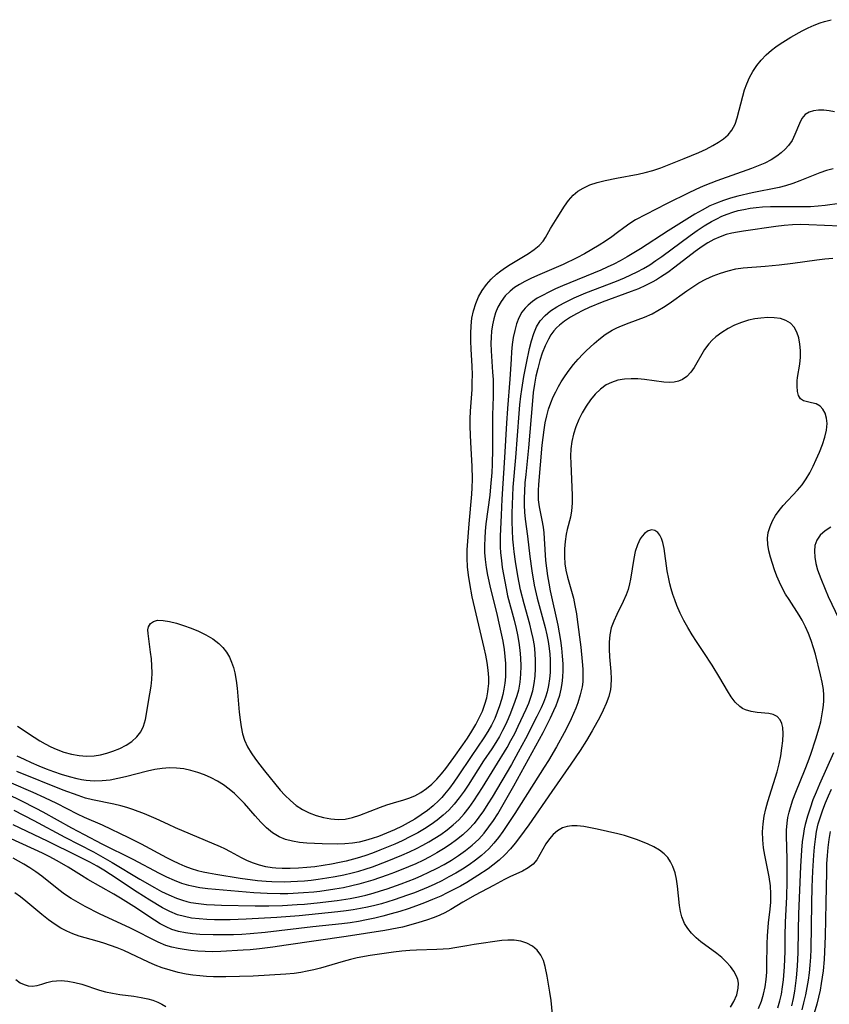
# Model space of a CAD drawing. Extents: x 1589302 to 1597504, y 2764605 to 2772807.
# Drawn here: x 1595188 to 1595371, y 2766344 to 2766567 of the extents above; entities that cross this region are included whole.
import ezdxf

# ---------------------------------------------------------------- set-up
doc = ezdxf.new("R2010")
doc.units = 0

msp = doc.modelspace()

# ---------------------------------------------------------------- linework, layer by layer
at = {"layer": 'WIL_005_Contours', "color": 0}
for points in [[(1595187.29, 2766406.75, 124), (1595191.09, 2766404.25, 124), (1595192.37, 2766403.45, 124), (1595193.59, 2766402.75, 124), (1595194.84, 2766402.11, 124), (1595196.1, 2766401.53, 124), (1595197.82, 2766400.88, 124), (1595199.57, 2766400.39, 124), (1595201.27, 2766400.11, 124), (1595202.98, 2766400, 124), (1595204.68, 2766400.07, 124), (1595206.13, 2766400.29, 124), (1595207.56, 2766400.64, 124), (1595208.94, 2766401.09, 124), (1595210.49, 2766401.72, 124), (1595211.95, 2766402.47, 124), (1595213.27, 2766403.33, 124), (1595214.42, 2766404.32, 124), (1595215.31, 2766405.46, 124), (1595215.92, 2766406.79, 124), (1595216.32, 2766408.25, 124), (1595217.37, 2766414.11, 124), (1595217.63, 2766415.81, 124), (1595217.78, 2766417.33, 124), (1595217.84, 2766418.86, 124), (1595217.81, 2766420.46, 124), (1595217.69, 2766422.04, 124), (1595217.51, 2766423.57, 124), (1595216.93, 2766427.78, 124), (1595216.9, 2766428.62, 124), (1595217.02, 2766429.34, 124), (1595217.47, 2766430.03, 124), (1595218.18, 2766430.52, 124), (1595219.11, 2766430.78, 124), (1595220.36, 2766430.76, 124), (1595221.78, 2766430.51, 124), (1595223.35, 2766430.11, 124), (1595225, 2766429.6, 124), (1595226.7, 2766429.01, 124), (1595228.39, 2766428.31, 124), (1595230.04, 2766427.52, 124), (1595231.6, 2766426.6, 124), (1595233, 2766425.51, 124), (1595233.91, 2766424.59, 124), (1595234.71, 2766423.56, 124), (1595235.38, 2766422.44, 124), (1595235.89, 2766421.3, 124), (1595236.3, 2766420.11, 124), (1595236.62, 2766418.87, 124), (1595236.94, 2766417.13, 124), (1595237.17, 2766415.36, 124), (1595237.62, 2766409.95, 124), (1595237.81, 2766408.17, 124), (1595238.04, 2766406.59, 124), (1595238.37, 2766405.06, 124), (1595238.83, 2766403.59, 124), (1595239.51, 2766402.11, 124), (1595240.34, 2766400.69, 124), (1595241.28, 2766399.32, 124), (1595242.29, 2766397.99, 124), (1595243.35, 2766396.66, 124), (1595246.94, 2766392.27, 124), (1595247.99, 2766391.11, 124), (1595249.24, 2766389.89, 124), (1595250.57, 2766388.8, 124), (1595252, 2766387.85, 124), (1595253.52, 2766387.08, 124), (1595255.1, 2766386.47, 124), (1595256.73, 2766386.02, 124), (1595258.38, 2766385.73, 124), (1595260.04, 2766385.61, 124), (1595261.68, 2766385.71, 124), (1595263.34, 2766386.04, 124), (1595264.98, 2766386.56, 124), (1595269.63, 2766388.36, 124), (1595271.13, 2766388.91, 124), (1595272.63, 2766389.4, 124), (1595274.95, 2766390.04, 124), (1595276.08, 2766390.41, 124), (1595277.47, 2766391, 124), (1595278.82, 2766391.74, 124), (1595280.1, 2766392.62, 124), (1595281.29, 2766393.62, 124), (1595282.42, 2766394.74, 124), (1595283.49, 2766395.94, 124), (1595284.46, 2766397.15, 124), (1595286.33, 2766399.69, 124), (1595288.33, 2766402.52, 124), (1595289.4, 2766404.06, 124), (1595290.41, 2766405.63, 124), (1595291.29, 2766407.12, 124), (1595292.08, 2766408.64, 124), (1595292.78, 2766410.19, 124), (1595293.37, 2766411.76, 124), (1595293.76, 2766413.16, 124), (1595294.04, 2766414.57, 124), (1595294.13, 2766415.25, 124), (1595294.23, 2766416.48, 124), (1595294.23, 2766417.84, 124), (1595294.11, 2766419.51, 124), (1595293.88, 2766421.19, 124), (1595293.57, 2766422.87, 124), (1595293.21, 2766424.56, 124), (1595290.74, 2766434.8, 124), (1595290.45, 2766436.12, 124), (1595289.91, 2766439.16, 124), (1595289.64, 2766441.04, 124), (1595289.44, 2766442.92, 124), (1595289.35, 2766444.85, 124), (1595289.36, 2766446.79, 124), (1595289.45, 2766448.74, 124), (1595289.75, 2766452.65, 124), (1595290.4, 2766459.41, 124), (1595290.49, 2766460.84, 124), (1595290.53, 2766462.8, 124), (1595290.47, 2766465.76, 124), (1595290.18, 2766471.1, 124), (1595290.04, 2766474.67, 124), (1595290.04, 2766476.46, 124), (1595290.09, 2766478.23, 124), (1595290.43, 2766483.15, 124), (1595290.5, 2766484.82, 124), (1595290.51, 2766486.49, 124), (1595290.45, 2766488.43, 124), (1595290.22, 2766492.32, 124), (1595290.16, 2766494.09, 124), (1595290.16, 2766495.85, 124), (1595290.23, 2766497.59, 124), (1595290.42, 2766499.3, 124), (1595290.76, 2766500.99, 124), (1595291.26, 2766502.62, 124), (1595291.93, 2766504.14, 124), (1595292.76, 2766505.57, 124), (1595293.72, 2766506.92, 124), (1595294.79, 2766508.17, 124), (1595295.99, 2766509.31, 124), (1595296.98, 2766510.09, 124), (1595298.02, 2766510.8, 124), (1595299.08, 2766511.48, 124), (1595303.26, 2766514.01, 124), (1595304.55, 2766514.9, 124), (1595305.68, 2766515.82, 124), (1595306.57, 2766516.77, 124), (1595307.11, 2766517.6, 124), (1595308.22, 2766519.62, 124), (1595309.72, 2766522.11, 124), (1595311.39, 2766524.69, 124), (1595312.32, 2766526.01, 124), (1595313.37, 2766527.21, 124), (1595314.42, 2766528.09, 124), (1595315.62, 2766528.83, 124), (1595317.17, 2766529.54, 124), (1595318.85, 2766530.1, 124), (1595320.61, 2766530.56, 124), (1595323.22, 2766531.11, 124), (1595328.09, 2766532, 124), (1595329.7, 2766532.36, 124), (1595331.45, 2766532.83, 124), (1595333.3, 2766533.45, 124), (1595335.13, 2766534.14, 124), (1595338.57, 2766535.5, 124), (1595341.92, 2766536.93, 124), (1595343.53, 2766537.68, 124), (1595345.07, 2766538.47, 124), (1595346.34, 2766539.22, 124), (1595347.51, 2766540.03, 124), (1595348.54, 2766540.93, 124), (1595349.39, 2766541.96, 124), (1595350.1, 2766543.29, 124), (1595350.62, 2766544.77, 124), (1595351.84, 2766549.64, 124), (1595352.26, 2766551.08, 124), (1595352.75, 2766552.5, 124), (1595353.35, 2766553.88, 124), (1595354.13, 2766555.27, 124), (1595355.04, 2766556.6, 124), (1595356.07, 2766557.85, 124), (1595357.19, 2766559.02, 124), (1595358.41, 2766560.12, 124), (1595359.37, 2766560.87, 124), (1595360.38, 2766561.58, 124), (1595361.55, 2766562.33, 124), (1595362.75, 2766563.06, 124), (1595365.32, 2766564.47, 124), (1595366.69, 2766565.14, 124), (1595368.06, 2766565.75, 124), (1595369.44, 2766566.29, 124), (1595370.4, 2766566.61, 124), (1595371.93, 2766567.02, 124)], [(1595372.64, 2766546.12, 122), (1595371.43, 2766546.34, 122), (1595370.27, 2766546.47, 122), (1595369.04, 2766546.48, 122), (1595367.9, 2766546.34, 122), (1595366.89, 2766546.02, 122), (1595366.05, 2766545.5, 122), (1595365.27, 2766544.59, 122), (1595364.7, 2766543.49, 122), (1595363.67, 2766540.95, 122), (1595363.03, 2766539.65, 122), (1595362.26, 2766538.51, 122), (1595361.48, 2766537.62, 122), (1595360.59, 2766536.79, 122), (1595359.59, 2766536.04, 122), (1595358.27, 2766535.22, 122), (1595356.84, 2766534.5, 122), (1595355.38, 2766533.86, 122), (1595353.86, 2766533.27, 122), (1595345.96, 2766530.5, 122), (1595343.26, 2766529.43, 122), (1595342.17, 2766528.95, 122), (1595339.78, 2766527.83, 122), (1595334.59, 2766525.25, 122), (1595327.55, 2766521.6, 122), (1595326.22, 2766520.79, 122), (1595324.84, 2766519.79, 122), (1595323.47, 2766518.73, 122), (1595322.12, 2766517.74, 122), (1595320.72, 2766516.77, 122), (1595319.25, 2766515.84, 122), (1595317.62, 2766514.86, 122), (1595315.93, 2766513.92, 122), (1595314.22, 2766513.01, 122), (1595311.1, 2766511.51, 122), (1595305.28, 2766509, 122), (1595303.81, 2766508.34, 122), (1595302.39, 2766507.64, 122), (1595301.2, 2766506.98, 122), (1595300.09, 2766506.25, 122), (1595299.06, 2766505.44, 122), (1595297.98, 2766504.35, 122), (1595297.05, 2766503.12, 122), (1595296.3, 2766501.78, 122), (1595295.78, 2766500.51, 122), (1595295.38, 2766499.18, 122), (1595295.08, 2766497.8, 122), (1595294.88, 2766496.38, 122), (1595294.77, 2766494.97, 122), (1595294.73, 2766493.54, 122), (1595294.77, 2766491.93, 122), (1595295.11, 2766487.06, 122), (1595295.2, 2766485.42, 122), (1595295.25, 2766483.48, 122), (1595295.23, 2766481.53, 122), (1595295.1, 2766477.31, 122), (1595295.08, 2766475.46, 122), (1595295.11, 2766469.7, 122), (1595295.02, 2766466.09, 122), (1595294.93, 2766464.29, 122), (1595294.66, 2766461.05, 122), (1595294.46, 2766459.18, 122), (1595293.6, 2766452.66, 122), (1595293.43, 2766451.03, 122), (1595293.32, 2766449.41, 122), (1595293.26, 2766447.78, 122), (1595293.27, 2766446.16, 122), (1595293.38, 2766444.55, 122), (1595293.61, 2766442.78, 122), (1595293.94, 2766441.02, 122), (1595294.63, 2766437.93, 122), (1595295.98, 2766432.54, 122), (1595296.7, 2766429.47, 122), (1595297.39, 2766426.06, 122), (1595297.69, 2766424.19, 122), (1595297.89, 2766422.59, 122), (1595298.01, 2766420.99, 122), (1595298.05, 2766419.39, 122), (1595298.01, 2766417.96, 122), (1595297.89, 2766416.53, 122), (1595297.68, 2766415.13, 122), (1595297.42, 2766413.96, 122), (1595297.11, 2766412.8, 122), (1595296.67, 2766411.36, 122), (1595296.16, 2766409.93, 122), (1595295.58, 2766408.53, 122), (1595294.83, 2766407, 122), (1595294, 2766405.54, 122), (1595293.1, 2766404.12, 122), (1595290.22, 2766399.89, 122), (1595287.3, 2766395.52, 122), (1595286.32, 2766394.09, 122), (1595285.3, 2766392.68, 122), (1595284.22, 2766391.33, 122), (1595283.58, 2766390.59, 122), (1595282.9, 2766389.88, 122), (1595281.65, 2766388.72, 122), (1595280.32, 2766387.64, 122), (1595278.92, 2766386.64, 122), (1595277.46, 2766385.7, 122), (1595275.96, 2766384.83, 122), (1595274.57, 2766384.09, 122), (1595272.81, 2766383.24, 122), (1595271.03, 2766382.47, 122), (1595269.22, 2766381.77, 122), (1595267.76, 2766381.27, 122), (1595266.29, 2766380.84, 122), (1595264.81, 2766380.48, 122), (1595263.32, 2766380.22, 122), (1595261.61, 2766380.06, 122), (1595259.88, 2766380.01, 122), (1595256.44, 2766380.09, 122), (1595252.99, 2766380.26, 122), (1595251.31, 2766380.41, 122), (1595249.68, 2766380.66, 122), (1595248.12, 2766381.05, 122), (1595246.65, 2766381.64, 122), (1595245.17, 2766382.55, 122), (1595243.79, 2766383.7, 122), (1595242.49, 2766385, 122), (1595241.23, 2766386.4, 122), (1595238.78, 2766389.24, 122), (1595237.68, 2766390.38, 122), (1595236.52, 2766391.47, 122), (1595235.31, 2766392.5, 122), (1595234.04, 2766393.44, 122), (1595232.72, 2766394.3, 122), (1595231.26, 2766395.07, 122), (1595229.75, 2766395.74, 122), (1595228.2, 2766396.29, 122), (1595226.62, 2766396.74, 122), (1595225.01, 2766397.07, 122), (1595223.41, 2766397.26, 122), (1595221.81, 2766397.31, 122), (1595220.15, 2766397.19, 122), (1595218.49, 2766396.93, 122), (1595216.83, 2766396.58, 122), (1595211.84, 2766395.29, 122), (1595210.09, 2766394.87, 122), (1595208.33, 2766394.55, 122), (1595206.51, 2766394.36, 122), (1595204.68, 2766394.32, 122), (1595202.87, 2766394.46, 122), (1595201.85, 2766394.62, 122), (1595200.84, 2766394.83, 122), (1595199.08, 2766395.28, 122), (1595197.32, 2766395.81, 122), (1595195.57, 2766396.41, 122), (1595193.88, 2766397.04, 122), (1595192.19, 2766397.72, 122), (1595190.52, 2766398.44, 122), (1595188.86, 2766399.21, 122), (1595187.27, 2766400, 122)], [(1595372.36, 2766533.17, 120), (1595370.84, 2766532.79, 120), (1595369.32, 2766532.29, 120), (1595367.81, 2766531.71, 120), (1595364.82, 2766530.47, 120), (1595363.2, 2766529.86, 120), (1595361.55, 2766529.34, 120), (1595360.1, 2766528.98, 120), (1595353.99, 2766527.78, 120), (1595350.71, 2766527.01, 120), (1595349.08, 2766526.55, 120), (1595347.48, 2766526.04, 120), (1595345.91, 2766525.44, 120), (1595344.39, 2766524.76, 120), (1595342.66, 2766523.85, 120), (1595340.96, 2766522.87, 120), (1595334.9, 2766519.1, 120), (1595328.62, 2766515.03, 120), (1595327.17, 2766514.13, 120), (1595325.64, 2766513.21, 120), (1595324.08, 2766512.34, 120), (1595322.6, 2766511.57, 120), (1595321.09, 2766510.85, 120), (1595319.64, 2766510.2, 120), (1595310.96, 2766506.66, 120), (1595309.39, 2766505.97, 120), (1595307.86, 2766505.25, 120), (1595306.39, 2766504.49, 120), (1595305.24, 2766503.82, 120), (1595304.16, 2766503.09, 120), (1595303.17, 2766502.29, 120), (1595302.47, 2766501.59, 120), (1595301.75, 2766500.65, 120), (1595301.08, 2766499.42, 120), (1595300.53, 2766498.02, 120), (1595300.12, 2766496.52, 120), (1595299.8, 2766494.96, 120), (1595299.57, 2766493.35, 120), (1595299.4, 2766491.7, 120), (1595299.28, 2766490.03, 120), (1595299.04, 2766485.49, 120), (1595298.46, 2766478.82, 120), (1595298.22, 2766475.49, 120), (1595297.82, 2766467.68, 120), (1595297.19, 2766458.27, 120), (1595297.01, 2766454.62, 120), (1595296.85, 2766449.89, 120), (1595296.85, 2766447.46, 120), (1595296.92, 2766446.11, 120), (1595297.09, 2766444.33, 120), (1595297.29, 2766442.73, 120), (1595297.54, 2766441.14, 120), (1595298.15, 2766437.96, 120), (1595298.51, 2766436.37, 120), (1595299.98, 2766430.78, 120), (1595300.45, 2766428.92, 120), (1595300.77, 2766427.46, 120), (1595301.08, 2766425.73, 120), (1595301.31, 2766423.98, 120), (1595301.45, 2766422.24, 120), (1595301.51, 2766420.39, 120), (1595301.45, 2766418.55, 120), (1595301.27, 2766416.74, 120), (1595300.95, 2766414.95, 120), (1595300.6, 2766413.63, 120), (1595300.17, 2766412.33, 120), (1595299.19, 2766409.74, 120), (1595298.65, 2766408.45, 120), (1595298.03, 2766407.1, 120), (1595297.37, 2766405.76, 120), (1595296.65, 2766404.45, 120), (1595295.8, 2766403.04, 120), (1595294.9, 2766401.64, 120), (1595293.06, 2766398.87, 120), (1595289.52, 2766393.39, 120), (1595288.62, 2766392.04, 120), (1595287.54, 2766390.54, 120), (1595286.4, 2766389.1, 120), (1595285.18, 2766387.75, 120), (1595283.91, 2766386.57, 120), (1595282.56, 2766385.48, 120), (1595281.15, 2766384.47, 120), (1595279.68, 2766383.51, 120), (1595278.1, 2766382.58, 120), (1595276.48, 2766381.71, 120), (1595274.57, 2766380.77, 120), (1595272.91, 2766380.02, 120), (1595269.55, 2766378.63, 120), (1595267.84, 2766377.99, 120), (1595266.12, 2766377.39, 120), (1595264.39, 2766376.84, 120), (1595261.85, 2766376.17, 120), (1595260.4, 2766375.85, 120), (1595258.53, 2766375.48, 120), (1595256.66, 2766375.17, 120), (1595254.79, 2766374.9, 120), (1595252.92, 2766374.69, 120), (1595251.05, 2766374.53, 120), (1595249.2, 2766374.45, 120), (1595247.36, 2766374.46, 120), (1595245.94, 2766374.56, 120), (1595245.11, 2766374.65, 120), (1595243.65, 2766374.9, 120), (1595242.22, 2766375.25, 120), (1595240.82, 2766375.7, 120), (1595239.47, 2766376.23, 120), (1595238.16, 2766376.87, 120), (1595235.61, 2766378.27, 120), (1595234.32, 2766378.93, 120), (1595233.33, 2766379.39, 120), (1595223.19, 2766383.7, 120), (1595221.54, 2766384.45, 120), (1595218.74, 2766385.78, 120), (1595216.12, 2766386.87, 120), (1595213.44, 2766387.87, 120), (1595212.09, 2766388.32, 120), (1595210.72, 2766388.72, 120), (1595209.14, 2766389.1, 120), (1595204.34, 2766390.08, 120), (1595202.76, 2766390.47, 120), (1595201.06, 2766391.01, 120), (1595197.68, 2766392.29, 120), (1595187.13, 2766396.47, 120)], [(1595185.89, 2766393.95, 118), (1595190.76, 2766391.83, 118), (1595193.47, 2766390.6, 118), (1595196.15, 2766389.29, 118), (1595200.87, 2766386.89, 118), (1595202.45, 2766386.15, 118), (1595206.53, 2766384.36, 118), (1595212.53, 2766381.52, 118), (1595215.37, 2766380.09, 118), (1595221.11, 2766376.99, 118), (1595222.5, 2766376.29, 118), (1595223.89, 2766375.63, 118), (1595225.3, 2766375.03, 118), (1595226.72, 2766374.49, 118), (1595228.17, 2766374.04, 118), (1595229.4, 2766373.73, 118), (1595230.64, 2766373.48, 118), (1595232.3, 2766373.2, 118), (1595237.85, 2766372.32, 118), (1595241.76, 2766371.78, 118), (1595243.73, 2766371.6, 118), (1595245.05, 2766371.52, 118), (1595247.86, 2766371.47, 118), (1595249.36, 2766371.5, 118), (1595250.85, 2766371.58, 118), (1595252.41, 2766371.7, 118), (1595253.96, 2766371.86, 118), (1595255.51, 2766372.05, 118), (1595257.46, 2766372.35, 118), (1595259.41, 2766372.69, 118), (1595261.34, 2766373.08, 118), (1595263.26, 2766373.53, 118), (1595264.72, 2766373.91, 118), (1595266.16, 2766374.34, 118), (1595267.86, 2766374.89, 118), (1595271.21, 2766376.12, 118), (1595274.52, 2766377.48, 118), (1595276.21, 2766378.23, 118), (1595277.87, 2766379.02, 118), (1595279.28, 2766379.75, 118), (1595280.66, 2766380.53, 118), (1595282.01, 2766381.34, 118), (1595283.33, 2766382.21, 118), (1595284.78, 2766383.24, 118), (1595286.15, 2766384.36, 118), (1595287.44, 2766385.56, 118), (1595288.64, 2766386.9, 118), (1595289.76, 2766388.32, 118), (1595290.81, 2766389.8, 118), (1595292.81, 2766392.89, 118), (1595298.37, 2766401.9, 118), (1595299.27, 2766403.5, 118), (1595300.12, 2766405.12, 118), (1595300.93, 2766406.75, 118), (1595302.72, 2766410.66, 118), (1595303.29, 2766412.01, 118), (1595303.79, 2766413.37, 118), (1595304.21, 2766414.75, 118), (1595304.56, 2766416.42, 118), (1595304.77, 2766418.12, 118), (1595304.87, 2766419.85, 118), (1595304.87, 2766421.58, 118), (1595304.77, 2766423.32, 118), (1595304.58, 2766425.06, 118), (1595304.31, 2766426.66, 118), (1595303.96, 2766428.28, 118), (1595303.55, 2766429.89, 118), (1595302.24, 2766434.55, 118), (1595301.46, 2766437.67, 118), (1595300.8, 2766440.88, 118), (1595300.27, 2766444.09, 118), (1595299.98, 2766446.28, 118), (1595299.82, 2766447.86, 118), (1595299.7, 2766449.21, 118), (1595299.58, 2766451.15, 118), (1595299.53, 2766453.11, 118), (1595299.53, 2766455.07, 118), (1595299.58, 2766457.04, 118), (1595299.79, 2766460.99, 118), (1595300.38, 2766467.69, 118), (1595301.12, 2766477.67, 118), (1595301.3, 2766479.64, 118), (1595301.52, 2766481.61, 118), (1595301.72, 2766483.12, 118), (1595302.21, 2766486.11, 118), (1595302.79, 2766489.13, 118), (1595303.49, 2766492.44, 118), (1595303.92, 2766494.16, 118), (1595304.43, 2766495.81, 118), (1595305.08, 2766497.35, 118), (1595305.93, 2766498.74, 118), (1595306.99, 2766499.93, 118), (1595308.25, 2766500.97, 118), (1595309.65, 2766501.9, 118), (1595311.16, 2766502.75, 118), (1595312.36, 2766503.36, 118), (1595313.59, 2766503.94, 118), (1595316.23, 2766505.07, 118), (1595323.2, 2766507.73, 118), (1595325.04, 2766508.48, 118), (1595326.49, 2766509.11, 118), (1595327.91, 2766509.8, 118), (1595329.36, 2766510.59, 118), (1595330.77, 2766511.45, 118), (1595332.15, 2766512.36, 118), (1595333.51, 2766513.32, 118), (1595339.92, 2766518.1, 118), (1595341.51, 2766519.22, 118), (1595343.13, 2766520.28, 118), (1595344.79, 2766521.26, 118), (1595345.96, 2766521.88, 118), (1595347.14, 2766522.43, 118), (1595348.35, 2766522.93, 118), (1595349.59, 2766523.35, 118), (1595350.85, 2766523.71, 118), (1595352.13, 2766524, 118), (1595353.53, 2766524.26, 118), (1595354.93, 2766524.45, 118), (1595356.35, 2766524.58, 118), (1595358.17, 2766524.66, 118), (1595359.99, 2766524.68, 118), (1595365.42, 2766524.62, 118), (1595367.19, 2766524.66, 118), (1595368.93, 2766524.77, 118), (1595370.57, 2766524.96, 118), (1595373.77, 2766525.4, 118)], [(1595373.92, 2766520.16, 116), (1595366.88, 2766520.51, 116), (1595365.03, 2766520.53, 116), (1595363.18, 2766520.47, 116), (1595361.27, 2766520.32, 116), (1595359.37, 2766520.09, 116), (1595352.02, 2766519.03, 116), (1595350.7, 2766518.83, 116), (1595349.4, 2766518.58, 116), (1595348.13, 2766518.26, 116), (1595346.7, 2766517.76, 116), (1595345.32, 2766517.14, 116), (1595343.96, 2766516.4, 116), (1595342.63, 2766515.57, 116), (1595341.05, 2766514.46, 116), (1595336.41, 2766510.87, 116), (1595334.83, 2766509.7, 116), (1595333.21, 2766508.59, 116), (1595332.29, 2766508.02, 116), (1595331.34, 2766507.48, 116), (1595329.79, 2766506.7, 116), (1595328.19, 2766505.99, 116), (1595326.57, 2766505.34, 116), (1595319.97, 2766502.91, 116), (1595317.03, 2766501.71, 116), (1595315.6, 2766501.06, 116), (1595314.15, 2766500.33, 116), (1595312.76, 2766499.54, 116), (1595311.45, 2766498.67, 116), (1595310.26, 2766497.72, 116), (1595309.61, 2766497.11, 116), (1595309.02, 2766496.45, 116), (1595308.35, 2766495.54, 116), (1595307.77, 2766494.55, 116), (1595307.03, 2766493.01, 116), (1595306.38, 2766491.38, 116), (1595305.82, 2766489.68, 116), (1595305.34, 2766487.93, 116), (1595304.92, 2766486.14, 116), (1595304.59, 2766484.35, 116), (1595304.32, 2766482.48, 116), (1595304.12, 2766480.6, 116), (1595303.27, 2766469.89, 116), (1595302.62, 2766463.87, 116), (1595302.44, 2766461.97, 116), (1595302.32, 2766460.08, 116), (1595302.26, 2766458.48, 116), (1595302.27, 2766456.88, 116), (1595302.34, 2766455.3, 116), (1595302.48, 2766453.73, 116), (1595303.02, 2766449.86, 116), (1595303.52, 2766445.25, 116), (1595303.97, 2766442.01, 116), (1595304.55, 2766438.75, 116), (1595305.22, 2766435.78, 116), (1595307.01, 2766429.15, 116), (1595307.39, 2766427.51, 116), (1595307.69, 2766425.97, 116), (1595307.92, 2766424.41, 116), (1595308.05, 2766423.11, 116), (1595308.14, 2766421.8, 116), (1595308.17, 2766420.5, 116), (1595308.14, 2766418.98, 116), (1595308.02, 2766417.48, 116), (1595307.8, 2766416, 116), (1595307.47, 2766414.54, 116), (1595307.08, 2766413.32, 116), (1595306.62, 2766412.12, 116), (1595306.09, 2766410.93, 116), (1595305.13, 2766408.96, 116), (1595302.53, 2766403.91, 116), (1595300.91, 2766400.86, 116), (1595299.36, 2766398.11, 116), (1595294.99, 2766390.68, 116), (1595294.03, 2766389.12, 116), (1595293.04, 2766387.6, 116), (1595292, 2766386.11, 116), (1595290.9, 2766384.7, 116), (1595289.71, 2766383.37, 116), (1595288.36, 2766382.11, 116), (1595286.92, 2766380.95, 116), (1595285.48, 2766379.91, 116), (1595283.98, 2766378.94, 116), (1595282.43, 2766378.01, 116), (1595280.85, 2766377.14, 116), (1595279.24, 2766376.32, 116), (1595277.66, 2766375.58, 116), (1595276.05, 2766374.88, 116), (1595272.82, 2766373.58, 116), (1595271.19, 2766372.97, 116), (1595267.9, 2766371.84, 116), (1595266.34, 2766371.37, 116), (1595264.77, 2766370.94, 116), (1595263.19, 2766370.55, 116), (1595261.24, 2766370.13, 116), (1595259.28, 2766369.77, 116), (1595255.94, 2766369.29, 116), (1595254.57, 2766369.14, 116), (1595252.17, 2766368.93, 116), (1595248.67, 2766368.77, 116), (1595246.92, 2766368.74, 116), (1595243.97, 2766368.78, 116), (1595240.92, 2766368.95, 116), (1595230.52, 2766369.85, 116), (1595228.66, 2766370.1, 116), (1595226.83, 2766370.45, 116), (1595226.17, 2766370.61, 116), (1595224.63, 2766371.08, 116), (1595222.9, 2766371.75, 116), (1595221.21, 2766372.51, 116), (1595219.52, 2766373.35, 116), (1595213.55, 2766376.51, 116), (1595206.5, 2766380.02, 116), (1595202.51, 2766382.09, 116), (1595199.67, 2766383.62, 116), (1595193.11, 2766387.29, 116), (1595191.54, 2766388.13, 116), (1595188.13, 2766389.83, 116), (1595179.18, 2766394.17, 116)], [(1595186.44, 2766387.68, 114), (1595190.99, 2766385.37, 114), (1595198.04, 2766381.62, 114), (1595204.55, 2766378.24, 114), (1595208.79, 2766375.88, 114), (1595215.08, 2766372.08, 114), (1595218.36, 2766370.18, 114), (1595220.01, 2766369.3, 114), (1595221.68, 2766368.49, 114), (1595223.37, 2766367.76, 114), (1595224.74, 2766367.28, 114), (1595225.69, 2766367.02, 114), (1595226.65, 2766366.81, 114), (1595228.4, 2766366.53, 114), (1595230.19, 2766366.34, 114), (1595232, 2766366.22, 114), (1595233.61, 2766366.16, 114), (1595241.26, 2766366, 114), (1595244.36, 2766366.01, 114), (1595247.46, 2766366.11, 114), (1595250.75, 2766366.29, 114), (1595252.41, 2766366.41, 114), (1595255.98, 2766366.77, 114), (1595257.89, 2766366.99, 114), (1595259.8, 2766367.24, 114), (1595262.77, 2766367.71, 114), (1595264.65, 2766368.08, 114), (1595266.32, 2766368.47, 114), (1595267.98, 2766368.91, 114), (1595269.63, 2766369.39, 114), (1595271.21, 2766369.9, 114), (1595274.33, 2766371.01, 114), (1595277.5, 2766372.25, 114), (1595279.07, 2766372.91, 114), (1595280.61, 2766373.62, 114), (1595282.36, 2766374.49, 114), (1595284.08, 2766375.42, 114), (1595285.75, 2766376.41, 114), (1595287.38, 2766377.46, 114), (1595288.96, 2766378.56, 114), (1595290.45, 2766379.75, 114), (1595291.23, 2766380.44, 114), (1595291.98, 2766381.17, 114), (1595293.16, 2766382.5, 114), (1595294.26, 2766383.91, 114), (1595295.28, 2766385.39, 114), (1595296.26, 2766386.92, 114), (1595297.21, 2766388.48, 114), (1595299.95, 2766393.27, 114), (1595302.43, 2766397.74, 114), (1595306.55, 2766405.36, 114), (1595308.24, 2766408.68, 114), (1595309.02, 2766410.34, 114), (1595309.49, 2766411.44, 114), (1595309.91, 2766412.54, 114), (1595310.33, 2766413.82, 114), (1595310.66, 2766415.13, 114), (1595310.88, 2766416.43, 114), (1595311.04, 2766417.91, 114), (1595311.1, 2766419.42, 114), (1595311.08, 2766420.93, 114), (1595310.97, 2766422.68, 114), (1595310.8, 2766424.43, 114), (1595310.56, 2766426.18, 114), (1595310.28, 2766427.92, 114), (1595309.95, 2766429.66, 114), (1595308.25, 2766437.48, 114), (1595307.92, 2766439.18, 114), (1595307.63, 2766440.89, 114), (1595307.4, 2766442.61, 114), (1595307.21, 2766444.32, 114), (1595306.88, 2766449.37, 114), (1595306.78, 2766450.66, 114), (1595306.63, 2766451.92, 114), (1595306.37, 2766453.48, 114), (1595305.77, 2766456.55, 114), (1595305.55, 2766458.09, 114), (1595305.48, 2766459.23, 114), (1595305.48, 2766460.23, 114), (1595305.56, 2766461.56, 114), (1595306.37, 2766470.53, 114), (1595306.79, 2766473.98, 114), (1595307.06, 2766475.57, 114), (1595307.38, 2766477.13, 114), (1595307.79, 2766478.67, 114), (1595308.28, 2766480.08, 114), (1595308.85, 2766481.45, 114), (1595309.41, 2766482.63, 114), (1595310.02, 2766483.79, 114), (1595310.69, 2766484.91, 114), (1595311.56, 2766486.24, 114), (1595312.48, 2766487.53, 114), (1595313.46, 2766488.78, 114), (1595314.48, 2766489.98, 114), (1595315.55, 2766491.12, 114), (1595316.35, 2766491.91, 114), (1595318.16, 2766493.59, 114), (1595319.19, 2766494.47, 114), (1595320.67, 2766495.59, 114), (1595322.25, 2766496.57, 114), (1595323.27, 2766497.1, 114), (1595324.31, 2766497.58, 114), (1595326.05, 2766498.27, 114), (1595329.56, 2766499.57, 114), (1595331.27, 2766500.32, 114), (1595332.6, 2766501.03, 114), (1595333.89, 2766501.83, 114), (1595335.16, 2766502.68, 114), (1595339.16, 2766505.52, 114), (1595340.52, 2766506.44, 114), (1595341.91, 2766507.3, 114), (1595343.51, 2766508.16, 114), (1595345.15, 2766508.91, 114), (1595346.83, 2766509.55, 114), (1595348.54, 2766510.08, 114), (1595350.28, 2766510.47, 114), (1595351.97, 2766510.7, 114), (1595356.96, 2766511.08, 114), (1595360.1, 2766511.38, 114), (1595363.24, 2766511.77, 114), (1595368.67, 2766512.58, 114), (1595370.47, 2766512.8, 114), (1595372.26, 2766512.95, 114)], [(1595359.84, 2766342.9, 112), (1595360.28, 2766344.44, 112), (1595360.63, 2766346.01, 112), (1595360.9, 2766347.61, 112), (1595361.11, 2766349.22, 112), (1595361.36, 2766352.2, 112), (1595361.46, 2766355.69, 112), (1595361.48, 2766359.2, 112), (1595361.54, 2766362.33, 112), (1595361.84, 2766368.05, 112), (1595361.94, 2766371.5, 112), (1595361.96, 2766373.22, 112), (1595361.92, 2766376.64, 112), (1595361.76, 2766381.89, 112), (1595361.77, 2766383.15, 112), (1595361.9, 2766384.78, 112), (1595362.1, 2766386.04, 112), (1595362.38, 2766387.29, 112), (1595362.67, 2766388.32, 112), (1595363.24, 2766390.07, 112), (1595363.89, 2766391.81, 112), (1595366.02, 2766397.03, 112), (1595366.7, 2766398.78, 112), (1595367.29, 2766400.45, 112), (1595368.42, 2766403.89, 112), (1595369.18, 2766406.38, 112), (1595369.54, 2766407.74, 112), (1595369.83, 2766409.12, 112), (1595370.06, 2766410.5, 112), (1595370.18, 2766411.52, 112), (1595370.25, 2766412.54, 112), (1595370.25, 2766413.83, 112), (1595370.15, 2766415.11, 112), (1595369.89, 2766416.78, 112), (1595369.52, 2766418.45, 112), (1595368.35, 2766423.08, 112), (1595367.92, 2766424.55, 112), (1595367.39, 2766426.17, 112), (1595366.78, 2766427.76, 112), (1595366.09, 2766429.32, 112), (1595365.32, 2766430.83, 112), (1595364.65, 2766431.97, 112), (1595362.36, 2766435.47, 112), (1595361.57, 2766436.72, 112), (1595360.84, 2766438.01, 112), (1595360.16, 2766439.4, 112), (1595359.57, 2766440.81, 112), (1595359.04, 2766442.25, 112), (1595358.57, 2766443.68, 112), (1595358.15, 2766445.09, 112), (1595357.78, 2766446.54, 112), (1595357.53, 2766447.97, 112), (1595357.48, 2766449.38, 112), (1595357.65, 2766450.72, 112), (1595358.04, 2766452.03, 112), (1595358.61, 2766453.31, 112), (1595359.31, 2766454.52, 112), (1595360.13, 2766455.69, 112), (1595361.05, 2766456.81, 112), (1595364.3, 2766460.28, 112), (1595365.32, 2766461.5, 112), (1595366.25, 2766462.84, 112), (1595367.09, 2766464.26, 112), (1595367.85, 2766465.73, 112), (1595368.55, 2766467.23, 112), (1595369.29, 2766468.94, 112), (1595369.95, 2766470.63, 112), (1595370.48, 2766472.3, 112), (1595370.85, 2766473.92, 112), (1595370.98, 2766475.45, 112), (1595370.86, 2766476.66, 112), (1595370.54, 2766477.76, 112), (1595370.05, 2766478.68, 112), (1595369.39, 2766479.38, 112), (1595368.48, 2766479.86, 112), (1595367.48, 2766480.13, 112), (1595366.52, 2766480.32, 112), (1595365.65, 2766480.57, 112), (1595364.95, 2766481.05, 112), (1595364.52, 2766481.77, 112), (1595364.27, 2766482.72, 112), (1595364.18, 2766483.86, 112), (1595364.23, 2766485.12, 112), (1595364.31, 2766485.85, 112), (1595364.77, 2766488.89, 112), (1595364.94, 2766490.46, 112), (1595364.96, 2766491.96, 112), (1595364.84, 2766493.43, 112), (1595364.56, 2766494.84, 112), (1595364.13, 2766496.15, 112), (1595363.52, 2766497.28, 112), (1595362.7, 2766498.19, 112), (1595361.64, 2766498.82, 112), (1595360.39, 2766499.21, 112), (1595359, 2766499.4, 112), (1595357.51, 2766499.44, 112), (1595355.96, 2766499.33, 112), (1595354.57, 2766499.14, 112), (1595353.18, 2766498.84, 112), (1595351.58, 2766498.35, 112), (1595350.01, 2766497.72, 112), (1595348.51, 2766496.97, 112), (1595347.09, 2766496.1, 112), (1595345.77, 2766495.12, 112), (1595344.92, 2766494.33, 112), (1595344.15, 2766493.48, 112), (1595343.21, 2766492.18, 112), (1595340.83, 2766488.14, 112), (1595340.05, 2766487.06, 112), (1595339.18, 2766486.12, 112), (1595338.19, 2766485.41, 112), (1595337.3, 2766485.02, 112), (1595336.32, 2766484.79, 112), (1595335.29, 2766484.71, 112), (1595333.94, 2766484.77, 112), (1595329.59, 2766485.38, 112), (1595328.05, 2766485.54, 112), (1595326.51, 2766485.59, 112), (1595324.99, 2766485.5, 112), (1595323.49, 2766485.22, 112), (1595322.05, 2766484.74, 112), (1595320.89, 2766484.16, 112), (1595319.6, 2766483.24, 112), (1595318.4, 2766482.1, 112), (1595317.31, 2766480.8, 112), (1595316.32, 2766479.38, 112), (1595315.43, 2766477.88, 112), (1595314.63, 2766476.3, 112), (1595313.96, 2766474.67, 112), (1595313.43, 2766472.97, 112), (1595313.08, 2766471.34, 112), (1595312.87, 2766469.68, 112), (1595312.79, 2766468.01, 112), (1595312.83, 2766466.35, 112), (1595313.11, 2766460.95, 112), (1595313.16, 2766459.11, 112), (1595313.15, 2766457.33, 112), (1595313, 2766455.6, 112), (1595312.74, 2766454.19, 112), (1595312.03, 2766451.4, 112), (1595311.8, 2766450.31, 112), (1595311.54, 2766448.65, 112), (1595311.4, 2766446.97, 112), (1595311.38, 2766445.28, 112), (1595311.5, 2766443.59, 112), (1595311.74, 2766442.12, 112), (1595312.12, 2766440.56, 112), (1595313.42, 2766435.78, 112), (1595313.79, 2766434.14, 112), (1595314.11, 2766432.27, 112), (1595314.3, 2766430.99, 112), (1595315.1, 2766424.72, 112), (1595315.45, 2766421.43, 112), (1595315.57, 2766419.73, 112), (1595315.61, 2766418.06, 112), (1595315.55, 2766416.85, 112), (1595315.41, 2766415.66, 112), (1595315, 2766413.85, 112), (1595314.43, 2766412.07, 112), (1595313.98, 2766410.86, 112), (1595313.49, 2766409.64, 112), (1595312.95, 2766408.43, 112), (1595312.18, 2766406.83, 112), (1595311.36, 2766405.24, 112), (1595309.61, 2766402.09, 112), (1595307.76, 2766398.98, 112), (1595306.8, 2766397.44, 112), (1595300.12, 2766386.96, 112), (1595298.35, 2766384.24, 112), (1595297.4, 2766382.85, 112), (1595296.41, 2766381.5, 112), (1595295.37, 2766380.2, 112), (1595294.25, 2766378.97, 112), (1595292.6, 2766377.46, 112), (1595291.22, 2766376.37, 112), (1595289.77, 2766375.35, 112), (1595288.28, 2766374.37, 112), (1595286.74, 2766373.44, 112), (1595285.18, 2766372.56, 112), (1595283.59, 2766371.71, 112), (1595281.97, 2766370.92, 112), (1595280.45, 2766370.24, 112), (1595277.35, 2766368.99, 112), (1595275.78, 2766368.4, 112), (1595272.78, 2766367.37, 112), (1595269.87, 2766366.5, 112), (1595268.37, 2766366.1, 112), (1595266.75, 2766365.73, 112), (1595265.12, 2766365.39, 112), (1595263.49, 2766365.1, 112), (1595261.85, 2766364.85, 112), (1595259.98, 2766364.63, 112), (1595251.18, 2766363.77, 112), (1595246.12, 2766363.37, 112), (1595239.19, 2766362.96, 112), (1595235.58, 2766362.85, 112), (1595233.78, 2766362.83, 112), (1595232, 2766362.85, 112), (1595230.23, 2766362.91, 112), (1595228.49, 2766363.04, 112), (1595226.81, 2766363.24, 112), (1595225.17, 2766363.56, 112), (1595223.58, 2766364.01, 112), (1595221.88, 2766364.72, 112), (1595220.21, 2766365.59, 112), (1595217.32, 2766367.28, 112), (1595214.44, 2766369.11, 112), (1595208.42, 2766373.1, 112), (1595206.89, 2766374.07, 112), (1595205.35, 2766375, 112), (1595203.72, 2766375.91, 112), (1595200.97, 2766377.32, 112), (1595194.14, 2766380.68, 112), (1595186.31, 2766384.42, 112)], [(1595355.44, 2766342.72, 110), (1595356.11, 2766344.36, 110), (1595356.58, 2766345.96, 110), (1595356.93, 2766347.61, 110), (1595357.16, 2766349.28, 110), (1595357.3, 2766350.98, 110), (1595357.35, 2766352.39, 110), (1595357.42, 2766357.39, 110), (1595357.49, 2766359.18, 110), (1595357.71, 2766362.15, 110), (1595358.06, 2766365.27, 110), (1595358.2, 2766366.82, 110), (1595358.26, 2766368.76, 110), (1595358.16, 2766370.53, 110), (1595357.87, 2766372.59, 110), (1595356.84, 2766377.53, 110), (1595356.57, 2766379.19, 110), (1595356.38, 2766381, 110), (1595356.34, 2766382.82, 110), (1595356.46, 2766384.64, 110), (1595356.72, 2766386.33, 110), (1595357.09, 2766388.02, 110), (1595357.55, 2766389.7, 110), (1595359.63, 2766396.42, 110), (1595360.09, 2766398.23, 110), (1595360.47, 2766400.02, 110), (1595360.76, 2766401.76, 110), (1595360.95, 2766403.44, 110), (1595361.01, 2766405.01, 110), (1595360.93, 2766406.44, 110), (1595360.71, 2766407.41, 110), (1595360.33, 2766408.23, 110), (1595359.64, 2766408.94, 110), (1595358.74, 2766409.4, 110), (1595357.8, 2766409.63, 110), (1595355.16, 2766409.89, 110), (1595353.79, 2766410.08, 110), (1595352.47, 2766410.46, 110), (1595351.8, 2766410.78, 110), (1595351.18, 2766411.2, 110), (1595350.14, 2766412.19, 110), (1595349.22, 2766413.43, 110), (1595348.36, 2766414.82, 110), (1595346.68, 2766417.72, 110), (1595344.92, 2766420.6, 110), (1595343.03, 2766423.5, 110), (1595341.34, 2766425.96, 110), (1595340.35, 2766427.52, 110), (1595339.4, 2766429.12, 110), (1595338.5, 2766430.76, 110), (1595337.67, 2766432.43, 110), (1595336.92, 2766434.13, 110), (1595336.43, 2766435.39, 110), (1595335.99, 2766436.67, 110), (1595335.61, 2766437.95, 110), (1595335.31, 2766439.08, 110), (1595335.06, 2766440.21, 110), (1595334.73, 2766442.02, 110), (1595334, 2766447.1, 110), (1595333.73, 2766448.43, 110), (1595333.43, 2766449.34, 110), (1595333.04, 2766450.11, 110), (1595332.56, 2766450.71, 110), (1595331.92, 2766451.16, 110), (1595331.21, 2766451.29, 110), (1595330.36, 2766451.05, 110), (1595329.54, 2766450.45, 110), (1595329.02, 2766449.9, 110), (1595328.55, 2766449.23, 110), (1595327.94, 2766447.93, 110), (1595327.47, 2766446.42, 110), (1595327.12, 2766444.78, 110), (1595326.41, 2766440.11, 110), (1595326.19, 2766439.03, 110), (1595325.85, 2766437.79, 110), (1595325.43, 2766436.58, 110), (1595324.76, 2766435.06, 110), (1595323.26, 2766432.09, 110), (1595322.58, 2766430.6, 110), (1595322.03, 2766429.07, 110), (1595321.69, 2766427.47, 110), (1595321.54, 2766425.84, 110), (1595321.56, 2766424.2, 110), (1595321.66, 2766422.53, 110), (1595321.94, 2766419.2, 110), (1595322, 2766417.54, 110), (1595321.92, 2766415.89, 110), (1595321.82, 2766415.11, 110), (1595321.44, 2766413.51, 110), (1595320.89, 2766411.93, 110), (1595320.21, 2766410.37, 110), (1595319.43, 2766408.82, 110), (1595317.72, 2766405.74, 110), (1595316.39, 2766403.51, 110), (1595314.96, 2766401.26, 110), (1595312.85, 2766398.14, 110), (1595308.51, 2766391.96, 110), (1595303.3, 2766384.38, 110), (1595301.24, 2766381.53, 110), (1595300.21, 2766380.21, 110), (1595299.13, 2766378.93, 110), (1595297.89, 2766377.61, 110), (1595296.56, 2766376.37, 110), (1595295.17, 2766375.21, 110), (1595294.11, 2766374.42, 110), (1595291.77, 2766372.86, 110), (1595289.23, 2766371.32, 110), (1595287.78, 2766370.5, 110), (1595284.83, 2766368.95, 110), (1595283.32, 2766368.24, 110), (1595281.5, 2766367.44, 110), (1595279.67, 2766366.71, 110), (1595277.81, 2766366.01, 110), (1595275.93, 2766365.36, 110), (1595274.05, 2766364.76, 110), (1595272.06, 2766364.17, 110), (1595270.22, 2766363.69, 110), (1595268.38, 2766363.25, 110), (1595266.52, 2766362.85, 110), (1595264.66, 2766362.5, 110), (1595262.8, 2766362.18, 110), (1595260.92, 2766361.92, 110), (1595254.33, 2766361.23, 110), (1595243.48, 2766359.94, 110), (1595240.13, 2766359.64, 110), (1595238.22, 2766359.53, 110), (1595236.31, 2766359.45, 110), (1595234.4, 2766359.42, 110), (1595231.69, 2766359.41, 110), (1595228.68, 2766359.52, 110), (1595227.04, 2766359.65, 110), (1595225.44, 2766359.87, 110), (1595223.87, 2766360.2, 110), (1595222.36, 2766360.67, 110), (1595221.01, 2766361.26, 110), (1595219.7, 2766361.97, 110), (1595218.42, 2766362.76, 110), (1595213.72, 2766365.84, 110), (1595210.66, 2766367.77, 110), (1595209.18, 2766368.64, 110), (1595203.26, 2766372.01, 110), (1595201.82, 2766372.88, 110), (1595198.81, 2766374.81, 110), (1595196.28, 2766376.25, 110), (1595194.46, 2766377.2, 110), (1595192.98, 2766377.93, 110), (1595185.88, 2766381.19, 110)], [(1595371.83, 2766451.92, 114), (1595370.52, 2766451.06, 114), (1595369.43, 2766450.07, 114), (1595368.64, 2766448.94, 114), (1595368.24, 2766447.77, 114), (1595368.11, 2766446.48, 114), (1595368.18, 2766445.11, 114), (1595368.43, 2766443.7, 114), (1595368.83, 2766442.26, 114), (1595369.57, 2766440.27, 114), (1595370.54, 2766437.88, 114), (1595371.27, 2766436.21, 114), (1595373.68, 2766431.08, 114)], [(1595372.48, 2766400.73, 114), (1595369.29, 2766393.63, 114), (1595368.52, 2766391.83, 114), (1595367.79, 2766390.03, 114), (1595367.12, 2766388.2, 114), (1595366.52, 2766386.36, 114), (1595366.03, 2766384.5, 114), (1595365.8, 2766383.46, 114), (1595365.62, 2766382.41, 114), (1595365.37, 2766380.55, 114), (1595365.18, 2766378.68, 114), (1595364.95, 2766374.91, 114), (1595364.51, 2766364.18, 114), (1595364.43, 2766360.53, 114), (1595364.36, 2766355.46, 114), (1595364.23, 2766352.36, 114), (1595363.98, 2766349.66, 114), (1595363.56, 2766346.66, 114), (1595363.26, 2766345.01, 114), (1595362.89, 2766343.37, 114)], [(1595365.33, 2766342.46, 116), (1595365.75, 2766344.01, 116), (1595366.17, 2766345.83, 116), (1595366.49, 2766347.49, 116), (1595366.77, 2766349.16, 116), (1595366.99, 2766350.84, 116), (1595367.17, 2766352.53, 116), (1595367.29, 2766354.36, 116), (1595367.36, 2766356.19, 116), (1595367.51, 2766366.57, 116), (1595367.6, 2766370.26, 116), (1595367.73, 2766373.91, 116), (1595367.95, 2766377.53, 116), (1595368.12, 2766379.33, 116), (1595368.33, 2766381.11, 116), (1595368.62, 2766382.88, 116), (1595369, 2766384.63, 116), (1595369.46, 2766386.24, 116), (1595370.01, 2766387.83, 116), (1595370.62, 2766389.4, 116), (1595371.3, 2766390.94, 116), (1595372.02, 2766392.48, 116)], [(1595349.09, 2766343.02, 108), (1595349.85, 2766344.33, 108), (1595350.5, 2766345.85, 108), (1595350.85, 2766347.37, 108), (1595350.86, 2766348.46, 108), (1595350.72, 2766349.29, 108), (1595350.45, 2766350.1, 108), (1595349.86, 2766351.22, 108), (1595349.08, 2766352.28, 108), (1595348.13, 2766353.29, 108), (1595347.08, 2766354.26, 108), (1595345.95, 2766355.19, 108), (1595342.38, 2766357.86, 108), (1595341.26, 2766358.79, 108), (1595340.23, 2766359.79, 108), (1595339.36, 2766360.86, 108), (1595338.65, 2766362.01, 108), (1595338.03, 2766363.51, 108), (1595337.72, 2766364.76, 108), (1595337.51, 2766366.06, 108), (1595337.05, 2766370.5, 108), (1595336.82, 2766372.03, 108), (1595336.49, 2766373.51, 108), (1595336.02, 2766374.91, 108), (1595335.49, 2766375.98, 108), (1595334.83, 2766376.96, 108), (1595334.03, 2766377.82, 108), (1595332.94, 2766378.66, 108), (1595331.71, 2766379.37, 108), (1595330.38, 2766379.99, 108), (1595329.1, 2766380.53, 108), (1595327.77, 2766381.04, 108), (1595326.41, 2766381.51, 108), (1595325.02, 2766381.94, 108), (1595323.49, 2766382.34, 108), (1595318.86, 2766383.4, 108), (1595317.34, 2766383.73, 108), (1595315.78, 2766384.03, 108), (1595314.27, 2766384.19, 108), (1595313.11, 2766384.18, 108), (1595312, 2766384.02, 108), (1595310.96, 2766383.69, 108), (1595309.85, 2766383.06, 108), (1595308.86, 2766382.21, 108), (1595307.98, 2766381.21, 108), (1595307.21, 2766380.11, 108), (1595305.83, 2766377.64, 108), (1595305.11, 2766376.48, 108), (1595304.27, 2766375.47, 108), (1595303.16, 2766374.61, 108), (1595301.88, 2766373.91, 108), (1595299.01, 2766372.59, 108), (1595297.78, 2766371.97, 108), (1595295.27, 2766370.61, 108), (1595291.17, 2766368.45, 108), (1595288.37, 2766366.87, 108), (1595285.61, 2766365.18, 108), (1595284.24, 2766364.41, 108), (1595283.1, 2766363.89, 108), (1595281.82, 2766363.39, 108), (1595280.1, 2766362.79, 108), (1595278.33, 2766362.22, 108), (1595276.52, 2766361.68, 108), (1595274.67, 2766361.21, 108), (1595273.46, 2766360.94, 108), (1595270.68, 2766360.43, 108), (1595261.91, 2766359.06, 108), (1595248.25, 2766357.08, 108), (1595245.24, 2766356.66, 108), (1595242.22, 2766356.28, 108), (1595240.06, 2766356.06, 108), (1595238.49, 2766355.93, 108), (1595233.45, 2766355.66, 108), (1595231.56, 2766355.62, 108), (1595229.9, 2766355.66, 108), (1595228.25, 2766355.76, 108), (1595226.61, 2766355.92, 108), (1595225.16, 2766356.09, 108), (1595223.73, 2766356.33, 108), (1595222.34, 2766356.63, 108), (1595220.98, 2766357.04, 108), (1595219.25, 2766357.74, 108), (1595217.55, 2766358.57, 108), (1595214.64, 2766360.09, 108), (1595212.93, 2766360.93, 108), (1595205.94, 2766364.22, 108), (1595202.66, 2766365.86, 108), (1595201.06, 2766366.74, 108), (1595199.5, 2766367.66, 108), (1595198, 2766368.66, 108), (1595196.68, 2766369.65, 108), (1595192.8, 2766372.73, 108), (1595191.46, 2766373.71, 108), (1595190.13, 2766374.6, 108), (1595188.76, 2766375.45, 108), (1595186.36, 2766376.86, 108)], [(1595371.7, 2766382.91, 118), (1595371.39, 2766381.1, 118), (1595371.16, 2766379.27, 118), (1595371, 2766377.42, 118), (1595370.89, 2766375.56, 118), (1595370.83, 2766373.7, 118), (1595370.74, 2766366.72, 118), (1595370.56, 2766359.16, 118), (1595370.43, 2766355.59, 118), (1595370.32, 2766353.81, 118), (1595370.08, 2766351.26, 118), (1595369.67, 2766348.42, 118), (1595369.39, 2766346.86, 118), (1595369.07, 2766345.3, 118), (1595368.68, 2766343.72, 118), (1595367.86, 2766340.95, 118)], [(1595309.01, 2766338.08, 106), (1595308.37, 2766344.57, 106), (1595308.11, 2766346.44, 106), (1595307.5, 2766350.03, 106), (1595307.06, 2766352.24, 106), (1595306.66, 2766353.6, 106), (1595306.03, 2766354.86, 106), (1595305.18, 2766355.97, 106), (1595304.13, 2766356.88, 106), (1595302.89, 2766357.55, 106), (1595301.5, 2766358, 106), (1595300.03, 2766358.23, 106), (1595298.52, 2766358.26, 106), (1595297.18, 2766358.13, 106), (1595290.9, 2766357.21, 106), (1595289.24, 2766356.95, 106), (1595286.55, 2766356.46, 106), (1595285.22, 2766356.28, 106), (1595283.86, 2766356.15, 106), (1595282.47, 2766356.08, 106), (1595277.87, 2766355.99, 106), (1595276.36, 2766355.89, 106), (1595274.49, 2766355.71, 106), (1595272.6, 2766355.48, 106), (1595267.32, 2766354.72, 106), (1595264.35, 2766354.19, 106), (1595262.88, 2766353.86, 106), (1595261.16, 2766353.4, 106), (1595256.04, 2766351.87, 106), (1595254.55, 2766351.49, 106), (1595253.06, 2766351.17, 106), (1595251.56, 2766350.9, 106), (1595250.05, 2766350.7, 106), (1595248.2, 2766350.53, 106), (1595240.74, 2766350.1, 106), (1595234.54, 2766349.9, 106), (1595231.74, 2766349.9, 106), (1595230.19, 2766349.98, 106), (1595228.65, 2766350.12, 106), (1595227.11, 2766350.31, 106), (1595225.59, 2766350.55, 106), (1595223.74, 2766350.93, 106), (1595221.92, 2766351.39, 106), (1595220.13, 2766351.97, 106), (1595218.57, 2766352.58, 106), (1595217.04, 2766353.27, 106), (1595212.9, 2766355.24, 106), (1595211.42, 2766355.89, 106), (1595209.93, 2766356.49, 106), (1595208.43, 2766357.05, 106), (1595206.92, 2766357.56, 106), (1595205.41, 2766358.01, 106), (1595202.65, 2766358.76, 106), (1595201.29, 2766359.16, 106), (1595199.86, 2766359.68, 106), (1595198.48, 2766360.28, 106), (1595197.13, 2766360.96, 106), (1595195.84, 2766361.75, 106), (1595194.32, 2766362.85, 106), (1595192.85, 2766364.04, 106), (1595189.23, 2766367.08, 106), (1595187.99, 2766368.06, 106), (1595186.71, 2766369, 106)], [(1595186.9, 2766349.27, 104), (1595187.92, 2766348.57, 104), (1595188.82, 2766348.14, 104), (1595189.74, 2766347.87, 104), (1595190.67, 2766347.79, 104), (1595191.75, 2766347.92, 104), (1595192.84, 2766348.23, 104), (1595193.97, 2766348.59, 104), (1595195.16, 2766348.9, 104), (1595196.16, 2766349.04, 104), (1595197.21, 2766349.08, 104), (1595198.74, 2766348.96, 104), (1595200.31, 2766348.66, 104), (1595201.9, 2766348.23, 104), (1595205.9, 2766346.9, 104), (1595207.27, 2766346.51, 104), (1595208.87, 2766346.17, 104), (1595210.49, 2766345.91, 104), (1595213.73, 2766345.5, 104), (1595215.33, 2766345.26, 104), (1595216.87, 2766344.94, 104), (1595218.05, 2766344.6, 104), (1595219.14, 2766344.17, 104), (1595220.06, 2766343.7, 104), (1595220.93, 2766343.16, 104)]]:
    msp.add_polyline3d(points, dxfattribs=at)

doc.saveas('drawing.dxf')
